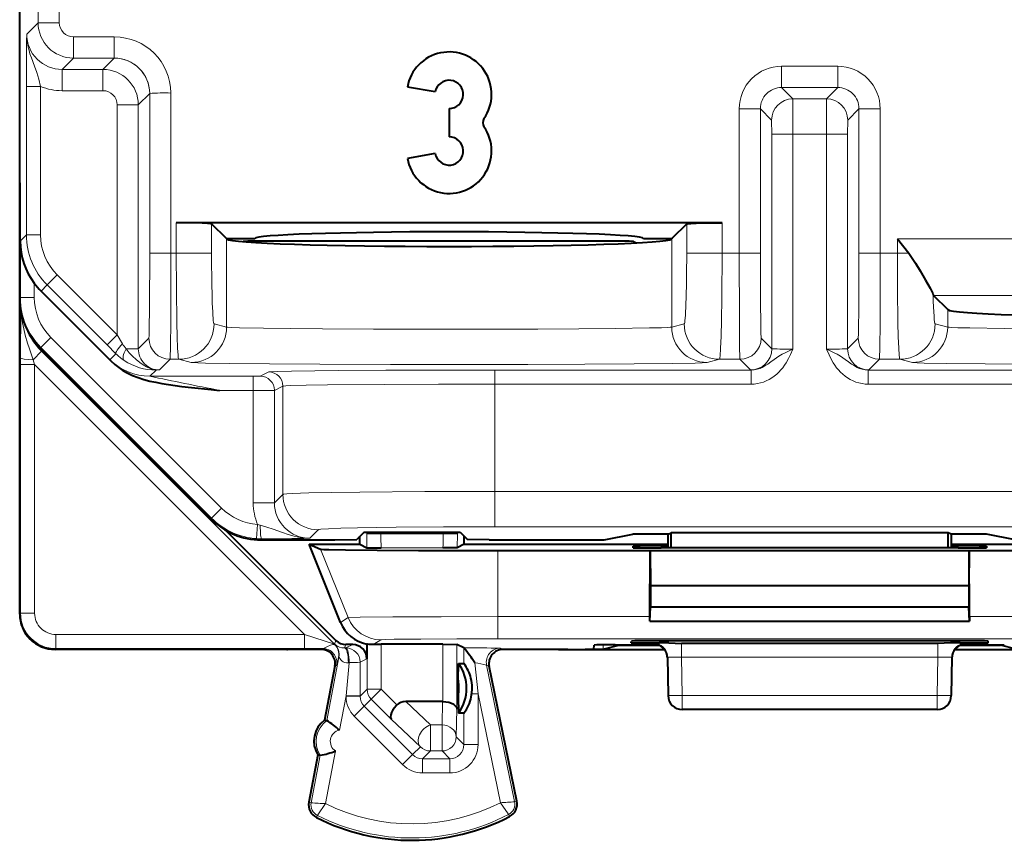
# Model space of a CAD drawing. Extents: x 0 to 420, y 0 to 297.
# Drawn here: x 305 to 319, y 122 to 134 of the extents above; entities that cross this region are included whole.
import ezdxf

# ---------------------------------------------------------------- set-up
doc = ezdxf.new("R2010")
doc.units = 0

msp = doc.modelspace()

# ---------------------------------------------------------------- linework, layer by layer
at = {"color": 7, "lineweight": 40}
for p, q in [((304.696228, 131.307236), (304.696228, 163.007233)), ((304.696228, 129.672333), (304.696228, 143.657227)), ((310.57428, 132.591965), (310.180359, 132.661423)), ((310.77124, 132.357224), (310.77124, 131.95723)), ((310.57428, 131.722504), (310.180359, 131.653046)), ((304.696228, 131.307236), (304.696228, 125.207153)), ((304.696228, 125.207214), (304.696228, 131.157227)), ((314.631226, 130.742462), (306.911224, 130.742462)), ((307.619324, 130.517227), (307.410919, 130.725616)), ((314.131531, 130.725616), (313.923157, 130.517227)), ((307.619324, 130.517227), (307.623169, 130.513397)), ((307.619324, 130.517227), (308.02124, 130.517227)), ((313.52124, 130.517227), (313.923157, 130.517227)), ((313.923157, 130.517227), (313.919312, 130.513397)), ((317.111237, 130.514404), (317.271667, 130.31044)), ((307.862671, 130.477371), (307.858582, 130.475342)), ((312.879883, 130.481659), (308.362579, 130.481659)), ((313.379822, 130.477371), (313.416656, 130.458954)), ((313.416962, 130.45787), (313.416748, 130.458755)), ((305.991302, 128.782898), (304.997864, 129.77626)), ((317.617554, 129.724716), (317.620758, 129.715271)), ((317.621033, 129.714905), (317.823151, 129.512787)), ((304.989044, 128.965271), (307.403503, 126.550171)), ((309.169586, 124.833878), (307.614471, 126.388985)), ((309.566956, 126.365448), (309.463959, 126.262466)), ((309.566956, 126.365448), (310.925507, 126.365448)), ((310.925507, 126.365448), (311.028503, 126.262466)), ((312.964417, 126.257233), (313.371246, 126.338394)), ((313.871246, 126.338394), (313.371246, 126.338394)), ((313.871246, 126.338394), (313.911011, 126.358284)), ((313.871246, 126.142151), (313.871246, 126.338394)), ((317.831451, 126.358284), (313.911011, 126.358284)), ((313.911804, 126.142151), (313.911011, 126.358284)), ((317.830658, 126.142151), (317.831451, 126.358284)), ((317.871246, 126.338394), (317.831451, 126.358284)), ((318.371246, 126.338394), (317.871246, 126.338394)), ((317.871246, 126.338394), (317.871246, 126.142151)), ((318.778046, 126.257233), (318.371246, 126.338394)), ((308.110565, 126.257233), (309.153351, 126.257233)), ((308.788971, 126.194733), (308.9534, 126.126282)), ((309.233551, 125.088783), (308.788971, 126.194733)), ((308.788971, 126.194733), (309.508728, 126.194733)), ((309.153351, 126.257233), (309.463959, 126.262466)), ((309.508728, 126.194733), (309.508728, 126.307228)), ((309.508728, 126.194733), (309.605713, 126.146248)), ((310.983734, 126.194733), (310.88678, 126.146248)), ((310.983734, 126.194733), (310.983734, 126.307228)), ((310.983734, 126.194733), (313.871246, 126.194733)), ((311.339111, 126.257233), (311.028503, 126.262466)), ((311.339111, 126.257233), (312.964417, 126.257233)), ((317.871246, 126.194733), (320.758728, 126.194733)), ((309.605713, 126.146248), (309.811676, 126.143257)), ((310.88678, 126.146248), (310.680786, 126.143257)), ((311.461639, 126.104843), (313.614258, 126.104843)), ((313.371735, 126.16745), (313.371735, 126.145653)), ((313.610992, 125.171417), (313.614258, 126.104843)), ((313.614258, 126.104843), (313.621246, 125.604843)), ((313.614258, 126.104843), (318.128204, 126.104843)), ((317.971344, 126.142151), (313.771118, 126.142151)), ((313.871246, 126.170952), (313.77124, 126.170952)), ((317.971222, 126.170952), (317.871246, 126.170952)), ((318.128204, 126.104843), (318.121246, 125.604843)), ((318.128204, 126.104843), (320.280853, 126.104843)), ((318.1315, 125.171417), (318.128204, 126.104843)), ((318.370728, 126.16745), (318.370728, 126.145653)), ((313.621246, 125.604843), (313.621246, 125.30484)), ((318.121246, 125.604843), (313.621246, 125.604843)), ((318.121246, 125.604843), (318.121246, 125.30484)), ((313.610687, 125.104843), (313.621246, 125.30484)), ((318.121246, 125.30484), (313.621246, 125.30484)), ((318.131775, 125.104843), (318.121246, 125.30484)), ((313.610687, 125.104843), (313.610992, 125.171417)), ((313.610687, 125.104843), (318.131775, 125.104843)), ((318.1315, 125.171417), (318.131775, 125.104843)), ((313.34787, 124.801537), (313.348694, 124.825386)), ((313.877167, 124.798035), (313.747253, 124.798035)), ((317.994263, 124.82888), (313.74823, 124.82888)), ((313.877167, 124.798035), (314.058319, 124.793167)), ((317.865295, 124.798035), (317.684143, 124.793167)), ((317.995209, 124.798035), (317.865295, 124.798035)), ((318.394592, 124.801537), (318.393768, 124.825386)), ((308.979553, 124.70723), (305.196167, 124.70723)), ((308.472809, 124.70723), (305.196228, 124.70723)), ((308.472809, 124.70723), (308.483734, 124.708321)), ((308.95874, 124.708321), (308.483734, 124.708321)), ((309.406494, 124.775299), (309.311005, 124.775299)), ((309.606476, 124.783646), (309.606476, 124.575325)), ((309.606873, 124.783821), (309.611389, 124.785919)), ((309.703979, 124.779388), (309.811737, 124.779663)), ((310.680725, 124.779663), (309.811737, 124.779663)), ((310.680725, 124.779663), (310.880676, 124.777946)), ((310.980682, 124.727951), (310.880676, 124.777946)), ((312.449188, 124.70723), (311.512909, 124.70723)), ((312.033722, 124.708321), (311.533722, 124.708321)), ((312.044678, 124.70723), (312.033722, 124.708321)), ((312.319672, 124.70723), (312.044678, 124.70723)), ((312.449188, 124.70723), (312.932037, 124.70723)), ((312.819824, 124.711594), (312.820831, 124.76918)), ((312.932037, 124.70723), (313.8172, 124.70723)), ((312.948883, 124.711441), (313.171234, 124.767006)), ((313.118317, 124.772163), (313.730316, 124.772163)), ((313.171234, 124.767006), (313.742493, 124.767006)), ((317.684143, 124.793167), (314.058319, 124.793167)), ((317.925262, 124.70723), (318.810455, 124.70723)), ((317.999969, 124.767006), (318.571228, 124.767006)), ((318.012146, 124.772163), (318.624176, 124.772163)), ((318.793579, 124.711441), (318.571228, 124.767006)), ((313.858307, 124.598419), (313.867798, 124.053741)), ((317.884186, 124.598419), (317.874664, 124.053741)), ((309.155182, 124.47081), (309.009247, 123.707123)), ((310.896454, 124.270248), (310.905182, 124.507614)), ((310.905182, 124.507614), (310.980469, 124.507614)), ((311.729645, 122.56105), (311.33783, 124.468102)), ((310.896454, 124.270248), (310.896454, 124.044212)), ((310.679138, 123.969727), (310.156158, 123.969727)), ((310.679535, 123.969727), (310.68045, 123.969727)), ((310.896454, 124.044212), (310.905182, 123.806847)), ((317.674683, 123.857231), (314.06778, 123.857231)), ((309.009247, 123.707123), (309.041473, 123.700974)), ((310.980316, 123.806847), (310.905182, 123.806847)), ((308.915436, 123.216209), (308.787292, 122.545547)), ((308.915436, 123.216209), (308.947662, 123.21006))]:
    msp.add_line(p, q, dxfattribs=at)
at = {"color": 7, "lineweight": 18}
for p, q in [((304.956757, 139.628708), (304.956757, 133.570862)), ((305.256744, 135.700943), (305.256744, 133.570862)), ((304.795685, 133.409805), (304.956757, 133.570862)), ((305.256744, 133.570862), (304.956757, 133.570862)), ((306.034912, 133.370865), (305.456726, 133.370865)), ((305.456726, 133.370865), (305.456726, 133.070877)), ((306.034912, 133.370865), (306.034912, 133.070877)), ((305.295685, 132.909821), (305.456726, 133.070877)), ((306.034912, 133.070877), (305.456726, 133.070877)), ((306.034912, 133.070877), (305.87384, 132.909821)), ((305.295685, 132.909821), (305.295685, 132.609833)), ((305.295685, 132.909821), (305.87384, 132.909821)), ((305.87384, 132.909821), (305.87384, 132.609833)), ((315.473816, 132.95462), (315.473816, 132.654633)), ((315.473816, 132.95462), (316.268646, 132.95462)), ((316.268646, 132.95462), (316.268646, 132.654633)), ((304.991364, 132.669983), (304.791382, 132.669983)), ((304.791382, 132.669983), (304.791382, 130.569794)), ((304.991364, 132.669983), (304.991364, 130.569794)), ((305.295685, 132.609833), (305.87384, 132.609833)), ((315.633148, 132.4953), (315.473816, 132.654633)), ((315.473816, 132.654633), (316.268646, 132.654633)), ((316.109314, 132.4953), (316.268646, 132.654633)), ((306.534882, 132.570908), (306.37384, 132.409851)), ((306.534882, 132.570908), (306.534882, 130.31044)), ((306.834869, 132.57782), (306.834869, 130.31044)), ((316.109314, 132.4953), (315.633148, 132.4953)), ((315.633179, 132.494965), (315.634888, 131.995331)), ((316.107605, 131.995331), (316.109283, 132.494965)), ((306.37384, 132.409851), (306.073853, 132.409851)), ((306.073853, 129.156006), (306.073853, 132.409851)), ((306.37384, 128.959808), (306.37384, 132.409851)), ((314.87384, 132.354645), (315.173828, 132.354645)), ((314.87384, 132.354645), (314.87384, 130.31044)), ((315.33316, 132.195312), (315.173828, 132.354645)), ((315.173828, 132.354645), (315.173828, 130.31044)), ((316.409302, 132.195312), (316.568634, 132.354645)), ((316.568634, 130.31044), (316.568634, 132.354645)), ((316.868622, 132.354645), (316.568634, 132.354645)), ((316.868622, 130.31044), (316.868622, 132.354645)), ((315.333191, 132.195175), (315.3349, 131.995331)), ((316.407593, 131.995331), (316.409241, 132.194839)), ((315.634888, 131.995331), (315.3349, 131.995331)), ((315.3349, 128.959808), (315.3349, 131.995331)), ((316.107605, 131.995331), (315.634888, 131.995331)), ((315.634888, 128.95462), (315.634888, 131.995331)), ((316.107605, 131.995331), (316.407593, 131.995331)), ((316.107605, 131.995331), (316.107605, 128.95462)), ((316.407593, 131.995331), (316.407593, 128.959808)), ((306.911224, 130.31044), (306.911224, 130.742462)), ((307.410919, 130.31044), (307.410919, 130.725616)), ((314.131531, 130.725616), (314.131531, 130.31044)), ((314.631226, 130.742462), (314.631226, 130.31044)), ((304.703217, 130.481644), (304.791382, 130.569794)), ((304.991364, 130.569794), (304.791382, 130.569794)), ((307.623169, 130.513397), (307.623169, 129.266098)), ((308.066895, 130.532318), (308.055389, 130.532318)), ((308.055969, 130.532455), (308.066895, 130.532318)), ((308.056488, 130.532562), (308.066895, 130.532318)), ((308.066895, 130.532318), (308.069763, 130.535187)), ((313.472717, 130.535187), (313.475586, 130.532318)), ((313.475586, 130.532318), (313.485992, 130.532562)), ((313.475586, 130.532318), (313.486481, 130.532455)), ((313.487091, 130.532318), (313.475586, 130.532318)), ((313.919312, 130.513397), (313.919312, 129.266098)), ((317.111237, 130.31044), (317.111237, 130.514404)), ((324.831238, 130.514404), (317.111237, 130.514404)), ((304.703217, 130.481644), (304.703217, 129.686325)), ((313.416656, 130.458954), (313.443024, 130.458954)), ((306.534882, 130.31044), (306.834869, 130.31044)), ((306.911224, 130.31044), (306.834869, 130.31044)), ((306.911224, 130.31044), (307.410919, 130.31044)), ((314.631226, 130.31044), (314.131531, 130.31044)), ((314.87384, 130.31044), (314.631226, 130.31044)), ((314.87384, 130.31044), (315.173828, 130.31044)), ((316.868622, 130.31044), (316.568634, 130.31044)), ((317.111237, 130.31044), (316.868622, 130.31044)), ((317.271667, 130.31044), (317.111237, 130.31044)), ((305.225677, 130.004089), (305.08429, 129.862686)), ((306.073853, 129.156006), (305.225677, 130.004089)), ((304.903229, 129.885696), (304.903229, 129.686325)), ((304.997864, 129.77626), (305.08429, 129.862686)), ((305.932434, 129.014587), (305.08429, 129.862686)), ((304.703217, 129.686325), (304.696228, 129.672333)), ((304.703217, 129.686325), (304.903229, 129.686325)), ((324.321442, 129.714905), (317.621033, 129.714905)), ((304.707642, 128.827911), (304.710297, 129.50528)), ((317.823151, 129.512787), (317.823151, 129.266098)), ((307.623169, 129.266098), (307.445557, 129.310486)), ((314.096924, 129.310486), (313.919312, 129.266098)), ((317.645538, 129.310486), (317.823151, 129.266098)), ((304.996033, 128.979294), (305.137451, 129.120682)), ((305.137451, 129.120682), (307.55191, 126.705574)), ((306.073853, 129.156006), (305.932434, 129.014587)), ((306.148804, 129.031342), (306.073853, 129.156006)), ((304.996033, 128.979294), (304.989044, 128.965271)), ((304.996033, 128.979294), (307.410492, 126.564194)), ((306.057404, 128.889923), (305.932434, 129.014587)), ((306.37384, 128.959808), (306.524506, 129.110489)), ((315.184204, 129.110489), (315.3349, 128.959808)), ((316.407593, 128.959808), (316.558258, 129.110489)), ((305.003937, 128.924225), (304.885071, 128.805359)), ((305.003937, 128.924225), (305.02243, 128.93187)), ((305.003937, 128.924225), (309.147522, 124.780624)), ((305.972595, 128.80513), (306.057404, 128.889923)), ((306.37384, 128.959808), (306.201019, 128.959808)), ((304.707581, 128.737732), (304.707642, 128.827911)), ((304.707581, 128.737732), (304.707581, 125.218567)), ((304.907593, 128.737732), (304.707581, 128.737732)), ((304.907593, 128.737732), (304.885071, 128.805359)), ((304.907593, 128.737732), (308.726746, 124.918579)), ((304.907593, 128.737732), (304.907593, 125.218567)), ((305.991302, 128.782898), (305.972717, 128.804688)), ((306.673828, 128.659821), (306.824493, 128.810501)), ((306.945862, 128.810501), (306.824493, 128.810501)), ((307.123444, 128.766113), (306.945862, 128.810501)), ((314.596619, 128.810501), (314.419006, 128.766113)), ((314.884216, 128.810501), (314.596619, 128.810501)), ((314.884216, 128.810501), (315.034912, 128.659821)), ((316.707581, 128.659821), (316.858246, 128.810501)), ((317.145844, 128.810501), (316.858246, 128.810501)), ((317.145844, 128.810501), (317.323456, 128.766113)), ((306.538208, 128.570816), (306.626312, 128.658936)), ((308.000122, 128.570816), (306.538208, 128.570816)), ((306.673828, 128.659821), (306.626312, 128.658936)), ((308.000122, 128.570816), (308.099762, 128.571625)), ((308.000122, 128.370819), (308.000122, 128.570816)), ((308.219818, 128.631516), (308.100098, 128.571671)), ((311.419312, 128.458969), (311.419312, 128.658966)), ((311.419312, 128.658966), (315.044006, 128.658966)), ((315.035095, 128.65976), (315.044006, 128.658966)), ((315.044006, 128.458969), (315.044006, 128.658966)), ((316.698456, 128.658966), (316.707581, 128.659821)), ((316.698456, 128.658966), (316.698456, 128.458969)), ((320.323151, 128.658966), (316.698456, 128.658966)), ((308.419769, 128.431534), (308.300079, 128.371689)), ((308.419769, 126.899452), (308.419769, 128.431534)), ((311.419312, 126.942329), (311.419312, 128.458969)), ((311.419312, 128.458969), (315.044006, 128.458969)), ((320.323151, 128.458969), (316.698456, 128.458969)), ((308.000122, 128.370819), (307.520935, 128.370819)), ((308.000122, 128.370819), (308.299805, 128.371658)), ((308.000122, 128.370819), (308.000122, 126.779755)), ((308.300079, 128.371689), (308.300079, 126.779755)), ((308.419769, 126.899452), (308.300079, 126.779755)), ((311.419312, 126.942329), (311.419312, 126.442406)), ((320.323151, 126.942329), (311.419312, 126.942329)), ((308.000122, 126.779755), (308.300079, 126.779755)), ((307.410492, 126.564194), (307.55191, 126.705574)), ((307.410492, 126.564194), (307.403503, 126.550171)), ((308.061188, 126.473213), (308.047089, 126.273743)), ((308.061188, 126.473213), (308.09903, 126.462868)), ((308.919708, 126.399529), (308.800018, 126.279831)), ((309.604797, 126.365448), (309.604797, 126.343246)), ((309.605713, 126.146248), (309.604797, 126.343246)), ((309.604797, 126.343246), (309.804779, 126.343246)), ((309.804779, 126.365448), (309.804779, 126.343246)), ((309.804779, 126.343246), (310.687714, 126.343246)), ((310.687714, 126.343246), (310.687714, 126.365448)), ((310.887665, 126.343246), (310.687714, 126.343246)), ((310.88678, 126.146248), (310.887665, 126.343246)), ((310.887665, 126.343246), (310.887665, 126.365448)), ((320.323151, 126.442406), (311.419312, 126.442406)), ((308.047089, 126.273743), (308.117615, 126.271301)), ((308.117615, 126.271301), (308.110565, 126.257233)), ((309.342834, 125.157173), (308.9534, 126.126282)), ((309.811676, 126.143257), (310.680786, 126.143257)), ((311.461639, 125.171417), (311.461639, 126.104843)), ((313.77124, 126.170952), (313.770752, 126.142151)), ((317.971222, 126.170952), (317.97171, 126.142151)), ((304.696228, 125.207214), (304.707581, 125.218567)), ((304.907593, 125.218567), (304.707581, 125.218567)), ((309.233551, 125.088783), (309.342834, 125.157173)), ((311.461639, 125.171417), (313.610992, 125.171417)), ((311.461639, 125.17141), (311.461639, 124.857903)), ((318.1315, 125.171417), (320.280853, 125.171417)), ((308.726746, 124.918579), (305.207581, 124.918579)), ((305.207581, 124.918579), (305.207581, 124.71859)), ((308.726746, 124.918579), (309.147522, 124.780624)), ((308.726746, 124.918579), (308.726746, 124.71859)), ((309.147522, 124.780624), (309.169586, 124.833878)), ((309.703979, 124.779388), (309.806702, 124.843658)), ((311.461639, 124.857903), (320.280853, 124.857903)), ((313.658478, 124.785538), (313.658325, 124.794922)), ((313.877167, 124.798035), (313.658691, 124.795029)), ((313.747803, 124.82888), (313.747253, 124.798035)), ((318.083771, 124.795029), (317.865295, 124.798035)), ((317.994659, 124.82888), (317.995209, 124.798035)), ((318.083984, 124.785538), (318.084137, 124.794922)), ((305.196228, 124.70723), (305.207581, 124.71859)), ((308.726746, 124.71859), (305.207581, 124.71859)), ((308.726746, 124.71859), (308.982452, 124.718971)), ((308.95874, 124.708321), (308.982452, 124.718971)), ((309.15033, 124.778412), (309.152832, 124.778976)), ((309.291412, 124.728027), (309.311005, 124.775299)), ((309.312012, 124.728073), (309.291412, 124.728027)), ((309.312012, 124.728073), (309.406494, 124.775299)), ((309.611786, 124.786095), (309.611786, 124.14325)), ((309.811737, 124.779663), (309.811737, 124.14325)), ((310.680725, 123.969727), (310.680725, 124.779663)), ((310.880676, 123.861275), (310.880676, 124.777946)), ((310.980682, 124.727951), (310.980469, 124.507614)), ((311.533722, 124.708321), (311.496857, 124.724731)), ((312.948883, 124.771629), (312.948883, 124.711441)), ((313.658722, 124.785454), (313.674622, 124.784561)), ((314.058319, 124.793167), (314.058319, 124.598419)), ((317.684143, 124.793167), (317.684143, 124.598419)), ((318.067841, 124.784561), (318.08374, 124.785454)), ((309.212463, 124.59581), (309.041443, 123.700966)), ((309.207611, 124.596962), (309.212067, 124.595894)), ((309.355957, 124.519684), (309.312195, 124.052361)), ((309.355957, 124.519684), (309.345276, 124.517738)), ((309.511993, 124.528076), (309.606476, 124.575325)), ((309.511993, 124.528076), (309.512177, 124.052361)), ((311.136047, 124.518951), (311.180267, 124.078369)), ((317.684143, 124.598419), (314.058319, 124.598419)), ((314.058319, 124.598419), (314.06778, 124.057228)), ((317.684143, 124.598419), (317.674683, 124.057228)), ((309.155182, 124.47081), (309.178864, 124.481445)), ((311.69751, 122.554451), (311.300964, 124.484489)), ((311.33783, 124.468102), (311.300964, 124.484489)), ((309.611786, 124.14325), (309.512177, 124.04364)), ((309.811737, 124.14325), (309.611786, 124.14325)), ((309.811737, 124.14325), (309.67038, 124.001854)), ((310.032898, 123.92218), (309.811737, 124.14325)), ((309.312195, 124.052361), (309.219116, 123.565285)), ((309.512177, 124.052361), (309.312195, 124.052361)), ((309.312195, 124.04364), (309.312195, 124.052361)), ((309.512177, 124.04364), (309.312195, 124.04364)), ((309.512177, 124.04364), (309.512177, 124.052361)), ((309.67038, 124.001854), (309.57074, 123.902184)), ((309.952454, 123.719879), (309.67038, 124.001854)), ((310.156158, 123.969727), (310.505432, 123.638336)), ((310.679138, 123.969727), (310.670258, 123.638336)), ((311.083435, 124.078369), (311.180267, 124.078369)), ((311.180267, 123.360626), (311.180267, 124.078369)), ((311.496643, 122.538605), (311.180267, 124.078369)), ((314.06778, 124.057228), (313.867798, 124.053741)), ((314.06778, 123.857231), (314.06778, 124.057228)), ((317.674683, 124.057228), (314.06778, 124.057228)), ((317.674683, 123.857231), (317.674683, 124.057228)), ((317.674683, 124.057228), (317.874664, 124.053741)), ((309.57074, 123.902184), (309.429382, 123.760788)), ((309.57074, 123.902184), (310.253937, 123.219177)), ((310.880676, 123.861275), (310.870209, 123.470718)), ((309.429382, 123.760788), (310.112579, 123.077782)), ((309.952454, 123.719879), (310.364075, 123.329315)), ((310.980316, 123.360626), (310.980316, 123.806847)), ((310.670258, 123.638336), (310.505432, 123.638336)), ((310.505432, 123.270752), (310.505432, 123.638336)), ((310.670258, 123.270752), (310.670258, 123.638336)), ((310.980316, 123.360626), (310.870209, 123.470718)), ((309.162811, 123.270683), (309.020569, 122.52623)), ((310.364075, 123.329315), (310.253937, 123.219177)), ((310.505432, 123.270752), (310.395355, 123.16066)), ((310.670258, 123.270752), (310.505432, 123.270752)), ((310.780334, 123.16066), (310.670258, 123.270752)), ((310.980316, 123.360626), (311.180267, 123.360626)), ((308.947662, 123.21006), (308.819489, 122.539398)), ((310.253937, 123.219177), (310.112579, 123.077782)), ((310.780334, 123.16066), (310.395355, 123.16066)), ((310.395355, 123.16066), (310.395355, 122.960693)), ((310.780334, 123.16066), (310.780334, 122.960693)), ((310.780334, 122.960693), (310.395355, 122.960693)), ((308.819489, 122.539398), (308.787292, 122.545547)), ((311.69751, 122.554451), (311.729645, 122.56105)), ((308.908325, 122.358765), (308.893555, 122.329498)), ((311.610626, 122.372314), (311.625702, 122.343193))]:
    msp.add_line(p, q, dxfattribs=at)
for points in [[(304.991364, 132.669983), (304.966675, 132.770844), (304.936981, 132.867035), (304.904266, 132.957947), (304.861053, 133.07402), (304.841766, 133.131317), (304.828217, 133.177277), (304.816711, 133.223419), (304.805023, 133.285294), (304.797913, 133.347488), (304.795685, 133.409805)], [(306.524506, 129.110489), (306.524597, 129.110611), (306.52475, 129.111099), (306.525269, 129.114456), (306.526794, 129.141525), (306.528961, 129.229141), (306.532532, 129.55455), (306.534882, 130.31044)], [(306.824493, 128.810501), (306.824554, 128.810608), (306.824677, 128.810989), (306.825073, 128.813446), (306.826202, 128.83255), (306.829315, 128.985992), (306.832428, 129.346649), (306.834869, 130.31044)], [(306.911224, 130.31044), (306.9133, 129.801971), (306.919739, 129.330185), (306.924622, 129.129379), (306.930603, 128.967041), (306.936554, 128.868073), (306.939758, 128.835831), (306.943024, 128.816422), (306.944702, 128.811737), (306.945465, 128.81073), (306.945862, 128.810501)], [(314.596619, 128.810501), (314.597198, 128.810928), (314.598389, 128.813065), (314.601868, 128.829483), (314.605255, 128.860382), (314.611572, 128.961304), (314.618103, 129.137787), (314.623291, 129.358459), (314.627991, 129.677963), (314.631226, 130.31044)], [(314.884216, 128.810501), (314.884155, 128.810608), (314.884033, 128.810989), (314.883636, 128.813446), (314.882507, 128.83255), (314.879395, 128.985977), (314.876282, 129.346664), (314.87384, 130.31044)], [(315.184204, 129.110489), (315.184082, 129.110718), (315.183807, 129.11171), (315.183044, 129.119156), (315.180756, 129.180923), (315.178772, 129.291), (315.175629, 129.640213), (315.173828, 130.31044)], [(316.568634, 130.31044), (316.56604, 129.52092), (316.562988, 129.244492), (316.561157, 129.160355), (316.559235, 129.116714), (316.558594, 129.111404), (316.55838, 129.110657), (316.558258, 129.110489)], [(316.868622, 130.31044), (316.866058, 129.328354), (316.862823, 128.968079), (316.859863, 128.830261), (316.858795, 128.813156), (316.858429, 128.810944), (316.858307, 128.810593), (316.858246, 128.810501)], [(317.111237, 130.31044), (317.113312, 129.801971), (317.11972, 129.33017), (317.124634, 129.129379), (317.130615, 128.967041), (317.136566, 128.868073), (317.13974, 128.835831), (317.143036, 128.816422), (317.144684, 128.811737), (317.145477, 128.81073), (317.145844, 128.810501)], [(304.885071, 128.805359), (304.832977, 128.959671), (304.808655, 129.036804), (304.775818, 129.152588), (304.754883, 129.239594), (304.737671, 129.326828), (304.727478, 129.391922), (304.719666, 129.457184)], [(307.623169, 129.266098), (307.6362, 129.264099), (307.698578, 129.260193), (307.807098, 129.256424), (308.145996, 129.249603), (308.528198, 129.244843), (308.978577, 129.241013), (309.702515, 129.237244), (310.47522, 129.235489), (311.260986, 129.235748), (312.026886, 129.237991), (312.606537, 129.241318), (313.118011, 129.245956), (313.606903, 129.253342), (313.775024, 129.257614), (313.866852, 129.261322), (313.896362, 129.263214), (313.919312, 129.266098)], [(324.119324, 129.266098), (324.106293, 129.264099), (324.043884, 129.260193), (323.935364, 129.256424), (323.596466, 129.249603), (323.214264, 129.244843), (322.763885, 129.241013), (322.039948, 129.237244), (321.267242, 129.235489), (320.481476, 129.235748), (319.715576, 129.237991), (319.135925, 129.241318), (318.624451, 129.245956), (318.13559, 129.253342), (317.967438, 129.257614), (317.87561, 129.261322), (317.8461, 129.263214), (317.823151, 129.266098)], [(306.201019, 128.959808), (306.24588, 128.904144), (306.294128, 128.853195), (306.344238, 128.806625), (306.395569, 128.764511), (306.442444, 128.731689), (306.491608, 128.703796), (306.543121, 128.682144)], [(315.044006, 128.658966), (315.08725, 128.661774), (315.12915, 128.669952), (315.169037, 128.682816), (315.197388, 128.695068), (315.224426, 128.709122), (315.251831, 128.725616), (315.278046, 128.74321), (315.323578, 128.776566), (315.367523, 128.809326), (315.435303, 128.854874), (315.48233, 128.881882), (315.514496, 128.898636), (315.580139, 128.929962), (315.634888, 128.95462)], [(315.044006, 128.458969), (315.087891, 128.460831), (315.131195, 128.466354), (315.17453, 128.475632), (315.216492, 128.488342), (315.257782, 128.504669), (315.296844, 128.523895), (315.335052, 128.546616), (315.370117, 128.571289), (315.404388, 128.599457), (315.434692, 128.628189), (315.46463, 128.660614), (315.490173, 128.692017), (315.515869, 128.727615), (315.537354, 128.76088), (315.573151, 128.824219), (315.599731, 128.877731), (315.634888, 128.95462)], [(316.698456, 128.658966), (316.655243, 128.661774), (316.613312, 128.669952), (316.573425, 128.682816), (316.545074, 128.695068), (316.518036, 128.709122), (316.490631, 128.725616), (316.464417, 128.743225), (316.418884, 128.776566), (316.374939, 128.809326), (316.307159, 128.854874), (316.260132, 128.881882), (316.227966, 128.898636), (316.162323, 128.929962), (316.107605, 128.95462)], [(316.698456, 128.458969), (316.654572, 128.460831), (316.611267, 128.466354), (316.567932, 128.475632), (316.526001, 128.488342), (316.48468, 128.504669), (316.445618, 128.523895), (316.40741, 128.546616), (316.372375, 128.571289), (316.338074, 128.599457), (316.30777, 128.628189), (316.277863, 128.660614), (316.252289, 128.692017), (316.226624, 128.727615), (316.205109, 128.76088), (316.17041, 128.822144), (316.14447, 128.874115), (316.107605, 128.95462)], [(307.123444, 128.766113), (307.146454, 128.763489), (307.214783, 128.760056), (307.325531, 128.756714), (307.668488, 128.750458), (308.229523, 128.74437), (308.943359, 128.739655), (309.942444, 128.736206), (311.013367, 128.735443), (311.885529, 128.736893), (312.691772, 128.740143), (313.389435, 128.745026), (313.929626, 128.751266), (314.250366, 128.757599), (314.349731, 128.760956), (314.406677, 128.764389), (314.419006, 128.766113)], [(324.619019, 128.766113), (324.596008, 128.763489), (324.527679, 128.760056), (324.416931, 128.756714), (324.074005, 128.750458), (323.51297, 128.74437), (322.799103, 128.739655), (321.800018, 128.736206), (320.729126, 128.735443), (319.856934, 128.736893), (319.05069, 128.740143), (318.353027, 128.745026), (317.812836, 128.751266), (317.492096, 128.757599), (317.392761, 128.760956), (317.335785, 128.764389), (317.323456, 128.766113)], [(311.419312, 128.658966), (310.655884, 128.658157), (309.874634, 128.655487), (309.199524, 128.651154), (308.543121, 128.64328), (308.342651, 128.638718), (308.261475, 128.635559), (308.222778, 128.632324), (308.219818, 128.631516)], [(311.419312, 128.458969), (310.620636, 128.457962), (309.857788, 128.45488), (309.050995, 128.448181), (308.746765, 128.443726), (308.529999, 128.438553), (308.463074, 128.435791), (308.426422, 128.432953), (308.421112, 128.432007), (308.419769, 128.431534)], [(308.419769, 126.899452), (308.421417, 126.900322), (308.428223, 126.902054), (308.476593, 126.907181), (308.552734, 126.91156), (308.788452, 126.919662), (309.113983, 126.926613), (309.508484, 126.932327), (310.427704, 126.939865), (311.419312, 126.942329)], [(308.09903, 126.462868), (308.193298, 126.437866), (308.28363, 126.408791), (308.415192, 126.360954), (308.494873, 126.333023), (308.578278, 126.308426), (308.622314, 126.298141), (308.681366, 126.287773), (308.740662, 126.281593), (308.800018, 126.279831)], [(308.919708, 126.399529), (308.921356, 126.400528), (308.928558, 126.402519), (308.955811, 126.406197), (309.063354, 126.413368), (309.238617, 126.420105), (309.476654, 126.426231), (310.022949, 126.434967), (310.691833, 126.440514), (311.419312, 126.442406)], [(309.342834, 125.157173), (309.512329, 125.162628), (309.973267, 125.167252), (310.657471, 125.170334), (311.461639, 125.171417)], [(309.806702, 124.843658), (309.808228, 124.844109), (309.815979, 124.845001), (309.877014, 124.847626), (309.992798, 124.850113), (310.371765, 124.854324), (310.879639, 124.856979), (311.461639, 124.857903)], [(308.982452, 124.718971), (308.99115, 124.720245), (309.012543, 124.728134), (309.052094, 124.747475), (309.095001, 124.766266), (309.12796, 124.775536), (309.149384, 124.778206), (309.149872, 124.778313)], [(309.345276, 124.517738), (309.318634, 124.516113), (309.288757, 124.522621), (309.270142, 124.531815), (309.257568, 124.54068), (309.238007, 124.559593), (309.228058, 124.57209), (309.215637, 124.590889), (309.212952, 124.595215), (309.212555, 124.595734), (309.212463, 124.59581)], [(309.020569, 122.52623), (308.913147, 122.36879), (308.908569, 122.360512), (308.908264, 122.359138), (308.908325, 122.358765)], [(311.496643, 122.538605), (311.604889, 122.383575), (311.610352, 122.37413), (311.610718, 122.373062), (311.610809, 122.372726), (311.610687, 122.372421), (311.610626, 122.372314)]]:
    msp.add_lwpolyline(points, dxfattribs=at)
at = {"color": 7, "lineweight": 40}
for points in [[(307.410919, 130.725616), (307.409363, 130.726517), (307.402313, 130.728287), (307.390076, 130.730026), (307.350616, 130.733337), (307.197754, 130.739319), (306.911224, 130.742462)], [(314.131531, 130.725616), (314.133087, 130.726517), (314.140137, 130.728287), (314.152374, 130.730026), (314.191864, 130.733337), (314.344727, 130.739319), (314.631226, 130.742462)], [(317.271667, 130.31044), (317.292664, 130.282532), (317.331482, 130.226639), (317.367249, 130.171509), (317.433228, 130.063385), (317.511566, 129.927933), (317.573486, 129.816788), (317.60199, 129.76239), (317.611328, 129.742386), (317.617554, 129.724716)], [(305.991302, 128.782898), (306.042236, 128.735855), (306.096893, 128.692749), (306.154816, 128.653793), (306.215393, 128.619125), (306.292877, 128.582199), (306.371704, 128.551559), (306.45047, 128.526443), (306.53772, 128.503586), (306.623108, 128.48497), (306.706604, 128.469421), (306.802338, 128.453934), (306.991394, 128.428162), (307.128662, 128.411972), (307.40271, 128.382812), (307.520935, 128.370819)], [(308.9534, 126.126282), (308.954865, 126.125862), (308.96048, 126.125031), (308.999084, 126.122551), (309.069763, 126.120132), (309.302948, 126.115578), (309.751099, 126.110718), (310.337952, 126.107162), (311.461639, 126.104843)], [(310.680725, 123.969727), (310.724213, 123.966743), (310.76535, 123.958755), (310.802856, 123.945999), (310.821747, 123.936829), (310.838531, 123.926346), (310.857056, 123.910652), (310.870544, 123.893555), (310.878479, 123.875633), (310.880676, 123.861275)], [(310.032898, 123.92218), (310.001953, 123.887215), (309.976013, 123.8507), (309.95639, 123.814247), (309.944397, 123.779686), (309.941254, 123.755661), (309.943939, 123.735321), (309.952454, 123.719879)]]:
    msp.add_lwpolyline(points, dxfattribs=at)
at = {"color": 7, "lineweight": 18}
for centre, radius, start, end in [((305.456757, 133.570892), 0.500006, 180.002809, 269.997183), ((305.456726, 133.570862), 0.199989, 179.999021, 270.000981), ((364.167542, 132.693268), 59.376164, 179.308558, 180.02248), ((305.295624, 133.40976), 0.499938, 179.99521, 270.004792), ((306.034912, 132.570862), 0.799999, 0.498028, 90.001423), ((306.034912, 132.570908), 0.499965, 359.998328, 90.001819), ((305.87381, 132.409821), 0.500006, 0.002815, 89.997182), ((315.473816, 132.35466), 0.599966, 89.999012, 180.000965), ((316.268646, 132.35466), 0.599966, 359.999012, 90.000959), ((305.295685, 133.409836), 0.799996, 247.64209, 270.000182), ((305.87384, 132.409851), 0.199989, 359.999019, 90.000986), ((315.473785, 132.354691), 0.299949, 89.992674, 180.007331), ((316.268677, 132.354691), 0.299949, 359.992675, 90.007324), ((306.753357, 128.539612), 4.038235, 88.843433, 93.098866), ((305.791351, 130.569794), 0.999977, 180.0005, 225.001926), ((305.791321, 130.569778), 0.799969, 179.999377, 225.001707), ((305.703278, 129.68634), 1.000034, 180.00061, 224.992596), ((305.703278, 129.686295), 0.800045, 179.99812, 224.990588), ((305.710999, 129.631287), 0.999944, 198.62282, 225.00045), ((306.56076, 129.276901), 0.479557, 210.800118, 221.395845), ((306.616791, 129.451202), 0.792441, 225.095868, 235.970991), ((306.673767, 128.959778), 0.299949, 179.992669, 270.007326), ((315.553345, 134.336105), 5.381513, 267.675561, 270.868128), ((316.189148, 134.336121), 5.381523, 269.131874, 272.324434), ((306.616364, 129.450272), 0.791413, 235.959147, 270.721416), ((324.667725, 215.538132), 88.837369, 258.22456, 258.871372), ((306.673828, 129.052536), 0.392748, 250.56201, 269.998379), ((306.627625, 128.824005), 0.165095, 239.217967, 269.550059), ((308.80011, 126.779747), 0.799985, 179.999295, 202.530071), ((308.799835, 126.779587), 0.499751, 179.980839, 270.019156), ((308.117584, 127.27108), 0.799858, 224.992241, 265.956963), ((308.117615, 127.271149), 0.999893, 224.993593, 265.955248), ((311.707672, 126.291405), 1.902907, 178.439443, 184.45295), ((308.78479, 126.291405), 1.902907, 355.547043, 1.56056), ((308.090729, 155.726761), 29.455441, 270.05231, 271.379812), ((305.207581, 125.218582), 0.499994, 180.001552, 269.998454), ((305.207581, 125.218567), 0.299983, 179.999008, 270.000906), ((309.010803, 124.634598), 0.200004, 349.179077, 45.935355), ((309.015991, 124.633362), 0.200005, 349.179525, 46.748571), ((309.292236, 124.940674), 0.2128, 229.340175, 269.779136), ((311.149963, 105.326187), 19.402153, 88.975508, 90.500362), ((307.909973, 124.8451), 1.320315, 344.008085, 349.161097), ((309.388672, 125.605339), 1.085375, 268.274002, 276.509386), ((310.608429, 121.522934), 3.041776, 76.838351, 80.012599), ((313.94043, 120.855385), 3.744523, 88.196027, 91.250993), ((317.802032, 120.855408), 3.744503, 88.748999, 91.803978), ((309.712128, 124.043617), 0.399938, 179.997464, 225.007007), ((309.712067, 124.043549), 0.199907, 179.975102, 225.003565), ((309.252502, 123.406212), 0.362533, 125.60655, 212.758784), ((309.252441, 123.406227), 0.162501, 101.839521, 236.530356), ((310.780426, 123.360527), 0.199864, 269.97071, 0.029293), ((310.780365, 123.360603), 0.39991, 269.99605, 0.003916), ((310.395264, 123.360565), 0.199907, 225.013906, 270.024894), ((310.395325, 123.360626), 0.399938, 225.01045, 270.002477), ((308.983734, 122.508011), 0.167211, 169.181819, 243.199011), ((309.109924, 125.885178), 3.359462, 265.042598, 268.475895), ((310.246246, 125.007233), 2.767241, 243.70965, 296.862927), ((311.363342, 125.885078), 3.348454, 272.280844, 275.725649), ((311.533722, 122.520798), 0.167211, 297.375587, 11.610389), ((310.246246, 125.007233), 2.967211, 243.199011, 297.375587)]:
    msp.add_arc(centre, radius, start, end, dxfattribs=at)
at = {"color": 7, "lineweight": 40}
for centre, radius, start, end in [((310.77124, 132.557236), 0.6, 325.150094, 169.999993), ((310.77124, 132.557236), 0.2, 269.999997, 169.999993), ((311.345703, 132.157227), 0.1, 145.150099, 214.849901), ((310.77124, 131.757233), 0.6, 190.000007, 34.849906), ((310.77124, 131.757233), 0.2, 190.000007, 90.000003), ((305.706665, 130.487106), 1.003506, 180.312203, 216.816941), ((308.228302, 112.276901), 18.204783, 89.577378, 91.149503), ((313.01416, 112.276901), 18.204783, 88.850495, 90.42262), ((305.704865, 130.483322), 0.999898, 216.704229, 225.002185), ((305.696289, 129.672302), 1.000059, 179.998147, 224.990506), ((308.110565, 127.257057), 0.999828, 224.992364, 270.000564), ((313.661194, 112.114906), 14.056063, 89.55145, 91.179248), ((313.661072, 140.168381), 14.026247, 268.818744, 270.449513), ((318.081268, 112.114906), 14.056063, 88.82075, 90.448555), ((318.08139, 140.168381), 14.026247, 269.550482, 271.181258), ((305.196198, 125.207199), 0.499972, 179.999008, 270.000995), ((305.196136, 125.207115), 0.499887, 179.996043, 270.003952), ((309.697418, 125.275261), 0.499957, 201.900136, 259.520384), ((309.311035, 124.975334), 0.200031, 225.004767, 269.995251), ((313.637177, 138.81662), 14.018612, 268.818286, 270.44995), ((313.638214, 110.765213), 14.063691, 89.551881, 91.178791), ((318.104248, 110.765213), 14.063691, 88.821207, 90.448118), ((318.105286, 138.81662), 14.018612, 269.550052, 271.181716), ((308.958771, 124.508339), 0.199976, 349.183483, 90.007345), ((309.406494, 124.575317), 0.199981, 0.002217, 90.005378), ((309.705658, 125.408463), 0.62914, 261.443444, 269.846858), ((309.362549, 123.370193), 2.112115, 32.932433, 39.994641), ((311.533691, 124.508339), 0.199976, 89.992476, 191.608776), ((312.457275, 142.377182), 17.669978, 269.553836, 271.174892), ((312.586731, 142.35791), 17.650704, 269.553481, 271.175651), ((313.035889, 115.70816), 9.064029, 89.479091, 91.358309), ((313.658813, 124.585747), 0.199615, 12.087044, 85.468732), ((318.083649, 124.585747), 0.199615, 94.531266, 167.912947), ((310.418121, 124.157227), 0.600001, 324.26958, 35.730448), ((310.52652, 124.166519), 0.568258, 13.567165, 36.887096), ((310.409271, 124.157234), 0.500126, 346.940263, 13.060216), ((310.496246, 124.157227), 0.6, 348.150807, 13.750515), ((310.149689, 123.800568), 0.168923, 87.805914, 133.842229), ((310.524109, 124.149513), 0.571013, 323.122815, 348.334327), ((314.06778, 124.057228), 0.2, 181.000003, 269.999997), ((317.674683, 124.057228), 0.2, 269.999997, 359), ((309.220276, 123.412384), 0.3625, 125.601346, 212.762281), ((308.44165, 122.725616), 1.14475, 47.203075, 58.391813), ((308.749756, 124.337845), 1.144753, 279.971807, 291.160504), ((308.983734, 122.508011), 0.2, 169.181819, 243.199011), ((311.533722, 122.520798), 0.2, 297.375587, 11.610389), ((310.246246, 125.007233), 3, 243.199011, 297.375587)]:
    msp.add_arc(centre, radius, start, end, dxfattribs=at)
at = {"color": 7, "lineweight": 18}
for centre, major_axis, ratio, start_param, end_param in [((306.034912, 132.570908), (-0.353546, 0.353554), 0.999924, 3.927028893, 5.497749068), ((315.633148, 132.195312), (0.212128, 0.212135), 0.999924, 0.785436244, 2.356156376), ((316.109314, 132.195312), (-0.212128, 0.212135), 0.999924, 3.927028893, 5.497749068), ((307.445862, 130.31044), (0, -1), 0.034921, 4.712388862, 6.27445858), ((314.096619, 130.31044), (0, -1), 0.034921, 0.008726501, 1.570797012), ((317.645844, 130.310455), (0, -1.000008), 0.034921, 5.338177303, 6.27445846), ((306.945862, 129.310486), (-0.121216, -0.485085), 0.999353, 0.245041377, 1.815533152), ((307.123444, 129.266098), (-0.121216, -0.485085), 0.999353, 0.245041376, 1.815533152), ((314.419006, 129.266098), (0.121216, -0.485085), 0.999353, 4.467652155, 6.03814393), ((314.596619, 129.310486), (0.121216, -0.485085), 0.999353, 4.467652149, 6.038143885), ((317.145844, 129.310486), (0.121216, 0.485085), 0.999353, 3.386634004, 4.957125786), ((317.323456, 129.266098), (0.121216, 0.485085), 0.999353, 3.386634031, 4.957125806), ((306.198792, 129.031342), (-0.141083, -0.141747), 0.179936, 4.88962164, 6.270639506), ((306.824493, 129.110489), (-0.212128, 0.212135), 0.999924, 0.78543624, 2.356156414), ((314.884216, 129.110489), (-0.212128, -0.212135), 0.999924, 0.78543624, 2.356156414), ((316.858246, 129.110489), (0.212128, -0.212135), 0.999924, 3.927028893, 5.497749079), ((306.285828, 128.959808), (-0.111725, -0.165886), 0.361949, 4.951477423, 6.270179883), ((315.034912, 128.959808), (-0.212128, -0.212135), 0.999924, 0.78543624, 2.356156414), ((316.707581, 128.959808), (0.212128, -0.212135), 0.999924, 3.927028893, 5.497749068), ((304.907623, 128.827911), (0.200012, -0.000198), 0.113613, 3.150376332, 4.59948513), ((306.538208, 129.370789), (0.565674, -0.565689), 0.999924, 4.712427057, 5.497749068), ((308.100098, 128.371689), (0.089447, -0.178886), 0.99981, 1.107255327, 2.677899354), ((308.219818, 128.431534), (0.089447, -0.178886), 0.99981, 1.107255338, 2.677899357), ((308.919708, 126.899452), (-0.353546, 0.353554), 0.999695, 0.785550457, 2.356042197), ((308.117615, 126.471268), (0.000336, -0.199997), 0.093112, 4.754267977, 6.265655995), ((309.806702, 125.343643), (-0.265228, 0.423866), 0.999865, 1.393921005, 2.582417578), ((313.658325, 124.594925), (-0.199982, -0.003494), 0.999962, 3.141592654, 4.694936353), ((318.084137, 124.594925), (0.199982, -0.003494), 0.999962, 1.588248955, 3.141592654), ((308.982452, 124.518974), (-0.081909, 0.182457), 0.999773, 4.101704308, 5.861122185), ((309.28894, 124.922043), (-0.184784, 0.076538), 0.999955, 1.178113015, 1.194608477), ((309.291412, 124.52803), (0.000488, -0.199997), 0.269574, 1.518648119, 3.132530516), ((309.312012, 124.528076), (-0.089447, 0.178886), 0.99981, 4.248852187, 5.819495646), ((309.312012, 124.528076), (0.000397, -0.199997), 0.219796, 1.528373122, 3.13264725), ((311.496857, 124.524734), (0.081299, 0.182724), 0.99977, 0.418740451, 2.191981714), ((313.658478, 124.585548), (-0.199982, -0.003494), 0.999962, 3.335760608, 4.694936203), ((318.083984, 124.585548), (0.199982, -0.003494), 0.999962, 1.588248955, 2.947424691), ((309.811737, 124.14325), (0.141418, -0.141418), 0.999695, 3.927144487, 4.71254265), ((310.505432, 123.470718), (-0.137665, -0.145088), 0.726553, 4.058886369, 6.247262486), ((310.670258, 123.470718), (-0.199921, 0.005363), 0.837997, 3.173581239, 4.734856477), ((310.670258, 123.470718), (-0.141418, -0.141418), 0.999695, 0.785549079, 2.35604082), ((310.505432, 123.470718), (-0.141418, 0.141418), 0.999695, 1.570949997, 2.356043574)]:
    msp.add_ellipse(centre, major_axis=major_axis, ratio=ratio, start_param=start_param, end_param=end_param, dxfattribs=at)
at = {"color": 7, "lineweight": 40}
for centre, major_axis, ratio, start_param, end_param in [((310.77124, 130.517227), (-3.149994, 0), 0.034921, 0.0349066, 3.106686053), ((310.77124, 130.517227), (-2.75, 0), 0.034921, 3.141592654, 6.283185307), ((320.971222, 129.516617), (-3.149994, 0), 0.034921, 0.034906585, 3.106686069), ((313.658478, 124.585548), (-0.199982, -0.003494), 0.999962, 3.141592654, 3.335760608), ((318.083984, 124.585548), (0.199982, -0.003494), 0.999962, 2.947424691, 3.141592654)]:
    msp.add_ellipse(centre, major_axis=major_axis, ratio=ratio, start_param=start_param, end_param=end_param, dxfattribs=at)

doc.saveas('drawing.dxf')
